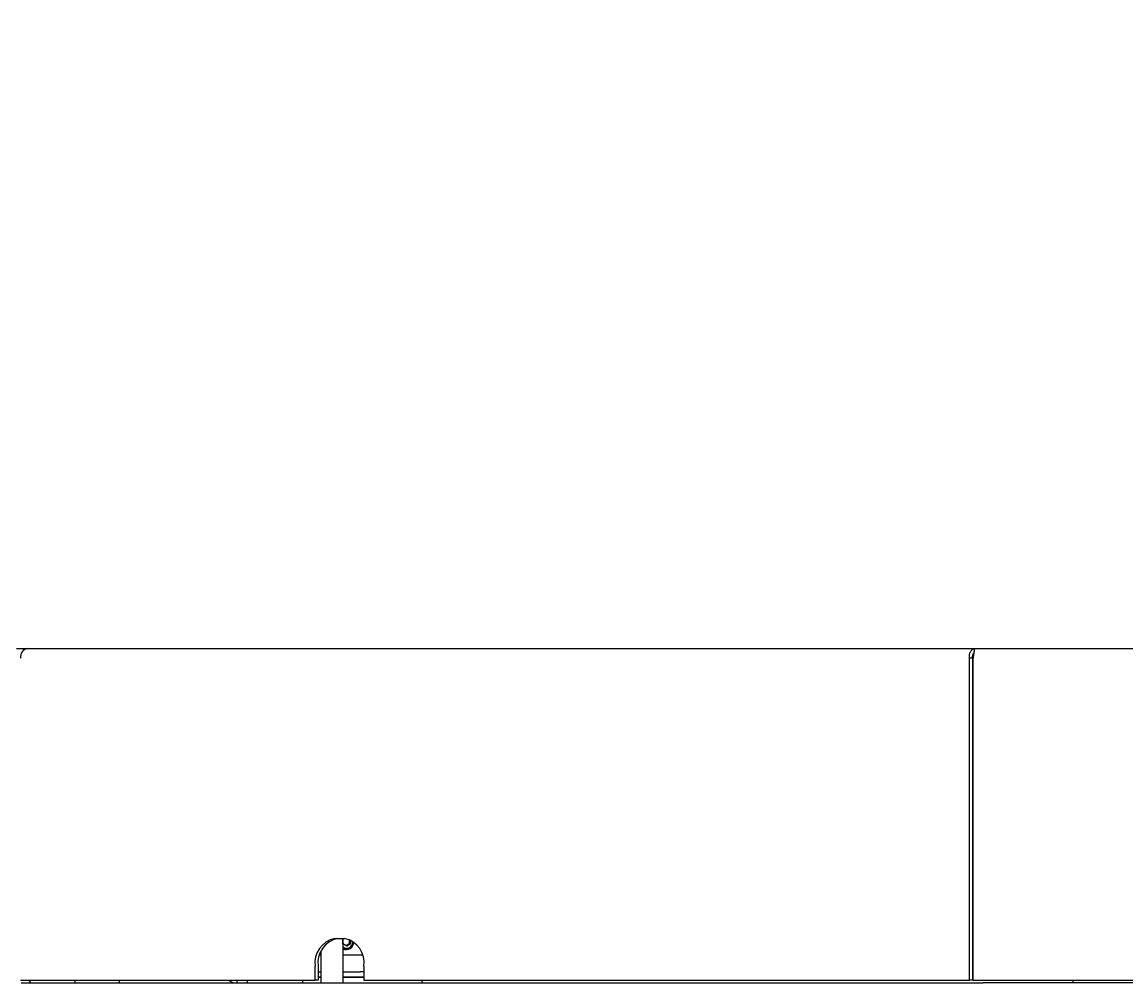
# Model space of a CAD drawing. Extents: x 100 to 8278, y 100 to 5882.
# Drawn here: x 5299 to 5699, y 4664 to 5013 of the extents above; entities that cross this region are included whole.
import ezdxf

# ---------------------------------------------------------------- set-up
doc = ezdxf.new("R2010")
doc.units = 0
doc.layers.get('0').update_dxf_attribs({"color": 1, "linetype": 'CONTINUOUS'})
doc.styles.get("Standard").update_dxf_attribs({"font": 'simplex'})
doc.dimstyles.get("Standard").update_dxf_attribs({"dimtxt": 2.5, "dimasz": 2.5, "dimexe": 1.25, "dimexo": 0.625, "dimtad": 1, "dimcen": 2.5, "dimazin": 3, "dimtfac": 1, "dimtmove": 0, "dimatfit": 3})

# ---------------------------------------------------------------- blocks, each defined once
blk = doc.blocks.new('*D1')
at = {"color": 3, "linetype": 'CONTINUOUS'}
for p, q in [((2719.956223, 5402.251791), (2719.956223, 3377.050647)), ((5988.328999, 4845.452493), (5988.328999, 5402.251791)), ((2789.956223, 5352.251791), (2719.956223, 5342.251791)), ((2789.956223, 5337.251791), (2789.956223, 5352.251791)), ((5988.328999, 5342.251791), (5918.328999, 5352.251791)), ((5918.328999, 5352.251791), (5918.328999, 5337.251791)), ((2789.956223, 5347.251791), (2749.956223, 5342.251791)), ((2789.956223, 5332.251791), (2789.956223, 5347.251791)), ((5958.328999, 5342.251791), (5918.328999, 5347.251791)), ((5918.328999, 5347.251791), (5918.328999, 5332.251791)), ((5988.328999, 5342.251791), (2719.956223, 5342.251791)), ((2719.956223, 5342.251791), (2789.956223, 5332.251791)), ((2749.956223, 5342.251791), (2789.956223, 5337.251791)), ((5918.328999, 5337.251791), (5958.328999, 5342.251791)), ((5918.328999, 5332.251791), (5988.328999, 5342.251791))]:
    blk.add_line(p, q, dxfattribs=at)
at = {"color": 2, "linetype": 'CONTINUOUS'}
blk.add_text('3270', height=70, dxfattribs=at).set_placement((4252.642611, 5377.251791))
blk = doc.blocks.new('*D3')
at = {"color": 3, "linetype": 'CONTINUOUS'}
for p, q in [((6486.646379, 5029.376712), (4660.39879, 5029.376712)), ((6426.646379, 5029.376712), (6416.646379, 4959.376712)), ((6426.646379, 3373.422317), (6426.646379, 5029.376712)), ((6436.646379, 4959.376712), (6426.646379, 5029.376712)), ((6426.646379, 4999.376712), (6421.646379, 4959.376712)), ((6431.646379, 4959.376712), (6426.646379, 4999.376712)), ((6416.646379, 4959.376712), (6431.646379, 4959.376712)), ((6421.646379, 4959.376712), (6436.646379, 4959.376712)), ((6431.646379, 3443.422317), (6416.646379, 3443.422317)), ((6416.646379, 3443.422317), (6426.646379, 3373.422317)), ((6436.646379, 3443.422317), (6421.646379, 3443.422317)), ((6421.646379, 3443.422317), (6426.646379, 3403.422317)), ((6426.646379, 3373.422317), (6436.646379, 3443.422317)), ((6426.646379, 3403.422317), (6431.646379, 3443.422317)), ((4665.215749, 3373.422317), (6486.646379, 3373.422317))]:
    blk.add_line(p, q, dxfattribs=at)
at = {"color": 2, "linetype": 'CONTINUOUS'}
blk.add_text('1650', height=70, rotation=90, dxfattribs=at).set_placement((6391.646379, 4099.899515))

msp = doc.modelspace()

# ---------------------------------------------------------------- linework, layer by layer
at = {"color": 3, "linetype": 'CONTINUOUS'}
for p, q in [((5297.19879, 4786.176712), (5299.673664, 4786.176712)), ((5299.673664, 4786.176712), (5301.087877, 4786.176712)), ((5299.673664, 4785.548993), (5299.673664, 4786.176712)), ((5301.087877, 4786.176712), (5644.148538, 4786.176712)), ((5642.140847, 4783.133201), (5642.164605, 4783.581607)), ((5642.164605, 4783.581607), (5642.228635, 4784.01479)), ((5642.228635, 4784.01479), (5642.330843, 4784.425609)), ((5642.330843, 4784.425609), (5642.469139, 4784.806921)), ((5642.469139, 4784.806921), (5642.551166, 4784.984281)), ((5642.551166, 4784.984281), (5642.641431, 4785.151586)), ((5642.641431, 4785.151586), (5642.739492, 4785.307864)), ((5642.739492, 4785.307864), (5642.844663, 4785.452493)), ((5642.844663, 4785.452493), (5642.956313, 4785.585103)), ((5642.956313, 4785.585103), (5643.07381, 4785.705324)), ((5643.07381, 4785.705324), (5643.196522, 4785.812786)), ((5643.196522, 4785.812786), (5643.32382, 4785.907119)), ((5643.232431, 4783.598537), (5643.205525, 4783.424372)), ((5643.270617, 4783.764394), (5643.232431, 4783.598537)), ((5643.319614, 4783.920339), (5643.270617, 4783.764394)), ((5643.378953, 4784.064769), (5643.319614, 4783.920339)), ((5643.32382, 4785.907119), (5643.455071, 4785.987954)), ((5643.448011, 4784.196028), (5643.378953, 4784.064769)), ((5643.525649, 4784.312926), (5643.448011, 4784.196028)), ((5643.455071, 4785.987954), (5643.589645, 4786.054921)), ((5643.576033, 4783.581607), (5643.518782, 4783.133201)), ((5643.61073, 4784.414787), (5643.525649, 4784.312926)), ((5643.633283, 4784.01479), (5643.576033, 4783.581607)), ((5643.589645, 4786.054921), (5643.65798, 4786.083088)), ((5643.702118, 4784.500949), (5643.61073, 4784.414787)), ((5643.690534, 4784.425609), (5643.633283, 4784.01479)), ((5643.65798, 4786.083088), (5643.726909, 4786.10765)), ((5643.747784, 4784.806921), (5643.690534, 4784.425609)), ((5643.726909, 4786.10765), (5643.866234, 4786.145771)), ((5643.805035, 4785.151586), (5643.747784, 4784.806921)), ((5643.862285, 4785.452493), (5643.805035, 4785.151586)), ((5643.919536, 4785.705324), (5643.862285, 4785.452493)), ((5643.866234, 4786.145771), (5643.936468, 4786.159238)), ((5643.976786, 4785.907119), (5643.919536, 4785.705324)), ((5643.936468, 4786.159238), (5644.006984, 4786.168915)), ((5644.034037, 4786.054921), (5643.976786, 4785.907119)), ((5644.006984, 4786.168915), (5644.148534, 4786.176712)), ((5644.091287, 4786.145771), (5644.034037, 4786.054921)), ((5644.148538, 4786.176712), (5644.091287, 4786.145771)), ((5644.148538, 4786.176712), (5986.19879, 4786.176712)), ((5642.15945, 4782.676712), (5642.140847, 4783.133201)), ((5642.15945, 4666.176712), (5642.15945, 4782.676712)), ((5643.220111, 4782.676712), (5642.15945, 4782.676712)), ((5643.190371, 4783.243503), (5643.187437, 4783.057534)), ((5643.187437, 4783.057534), (5643.197194, 4782.868069)), ((5643.205525, 4783.424372), (5643.190371, 4783.243503)), ((5643.197194, 4782.868069), (5643.22011, 4782.676715)), ((5643.220111, 4782.676712), (5643.220111, 4666.176712)), ((5643.461532, 4666.176712), (5643.461532, 4782.676712)), ((5643.518782, 4783.133201), (5643.461533, 4782.676718)), ((5412.349746, 4681.176712), (5415.88528, 4681.176712)), ((5415.319347, 4681.176712), (5415.319347, 4665.176712)), ((5415.327259, 4681.042737), (5415.540125, 4681.176712)), ((5415.327259, 4679.310687), (5415.327259, 4681.042737)), ((5417.581554, 4680.884715), (5417.581554, 4679.310687)), ((5418.079231, 4680.683192), (5418.079231, 4679.310687)), ((5407.319347, 4676.255885), (5407.319347, 4665.176712)), ((5415.430412, 4677.295688), (5415.319405, 4677.332232)), ((5416.703245, 4678.444661), (5415.327259, 4679.310687)), ((5415.542066, 4677.264052), (5415.430412, 4677.295688)), ((5415.654005, 4677.237316), (5415.542066, 4677.264052)), ((5415.765873, 4677.215467), (5415.654005, 4677.237316)), ((5415.877317, 4677.198494), (5415.765873, 4677.215467)), ((5415.987984, 4677.186385), (5415.877317, 4677.198494)), ((5416.097518, 4677.179128), (5415.987984, 4677.186385)), ((5416.205568, 4677.176712), (5416.097518, 4677.179128)), ((5416.504174, 4677.176712), (5416.205568, 4677.176712)), ((5417.581554, 4679.310687), (5416.454406, 4678.601277)), ((5418.079231, 4679.310687), (5416.703245, 4678.444661)), ((5417.581554, 4679.310687), (5418.079231, 4679.310687)), ((5407.319347, 4675.176712), (5406.929666, 4675.176712)), ((5422.366021, 4675.176712), (5415.319347, 4675.176712)), ((5405.278679, 4666.176712), (5405.278679, 4671.176712)), ((5406.339339, 4671.176712), (5406.339339, 4666.176712)), ((5406.339339, 4669.176712), (5407.319347, 4669.176712)), ((5415.319347, 4669.176712), (5421.529767, 4669.176712)), ((5422.956348, 4669.176712), (5421.529767, 4669.176712)), ((5422.956348, 4671.176712), (5422.956348, 4666.176712)), ((5298.613004, 4666.176712), (5405.278679, 4666.176712)), ((5298.788188, 4665.176712), (5636.500392, 4665.176712)), ((5302.314449, 4665.176712), (5301.737099, 4666.176712)), ((5318.39279, 4665.176712), (5318.39279, 4666.176712)), ((5334.39279, 4665.176712), (5334.39279, 4666.176712)), ((5373.779871, 4666.176712), (5375.671763, 4665.176712)), ((5376.87279, 4666.176712), (5376.87279, 4665.176712)), ((5380.82879, 4665.176712), (5380.82879, 4666.176712)), ((5400.82879, 4665.176712), (5400.82879, 4666.176712)), ((5406.339339, 4666.176712), (5405.278679, 4666.176712)), ((5406.339339, 4667.176712), (5407.319347, 4667.176712)), ((5407.319347, 4667.176712), (5406.339339, 4667.176712)), ((5415.319347, 4667.176712), (5421.529767, 4667.176712)), ((5421.529767, 4667.176712), (5415.319347, 4667.176712)), ((5422.956348, 4667.176712), (5421.529767, 4667.176712)), ((5421.529767, 4667.176712), (5422.956348, 4667.176712)), ((5422.956348, 4666.176712), (5642.15945, 4666.176712)), ((5443.87279, 4666.176712), (5443.87279, 4665.176712)), ((5636.500392, 4665.176712), (5647.106994, 4665.176712)), ((5643.220111, 4666.176712), (5642.15945, 4666.176712)), ((5643.461532, 4666.176712), (5643.220111, 4666.176712)), ((5643.461532, 4666.176712), (5970.19879, 4666.176712)), ((5976.69879, 4665.176712), (5647.106994, 4665.176712)), ((5679.70479, 4665.176712), (5679.70479, 4666.176712))]:
    msp.add_line(p, q, dxfattribs=at)
for points in [[(5301.087877, 4786.176712, 0.397078), (5298.613004, 4782.676712)], [(5412.349746, 4681.176712, 0.397078), (5405.278679, 4671.176712)], [(5413.410407, 4681.176712, 0.397078), (5406.339339, 4671.176712)], [(5415.319347, 4678.18321, 0.308624), (5417.7162, 4677.933805, 0.272458), (5418.996482, 4680.156737)], [(5415.319347, 4677.468994, 0.551476), (5419.249744, 4679.972209)], [(5422.956348, 4671.176712, 0.397078), (5415.88528, 4681.176712)]]:
    msp.add_lwpolyline(points, format="xyb", dxfattribs=at)

# ---------------------------------------------------------------- dimensions: what is measured, and where the dimension line sits
at = {"color": 3}
for base, p1, p2, angle, text, picture, middle in [((4354.142611, 5342.251791), (5988.328999, 4785.452493), (2719.956223, 3317.050647), 180, '3270', '*D1', (4354.142611, 5342.251791)), ((6426.646379, 4201.399515), (4605.215749, 3373.422317), (4600.39879, 5029.376712), 90, '1650', '*D3', (6426.646379, 4201.399515))]:
    dim = msp.add_linear_dim(base=base, p1=p1, p2=p2, angle=angle, text=text, dimstyle='Standard', dxfattribs=at)
    dim.commit()
    dim.dimension.update_dxf_attribs({"geometry": picture, "text_midpoint": middle})

doc.saveas('drawing.dxf')
